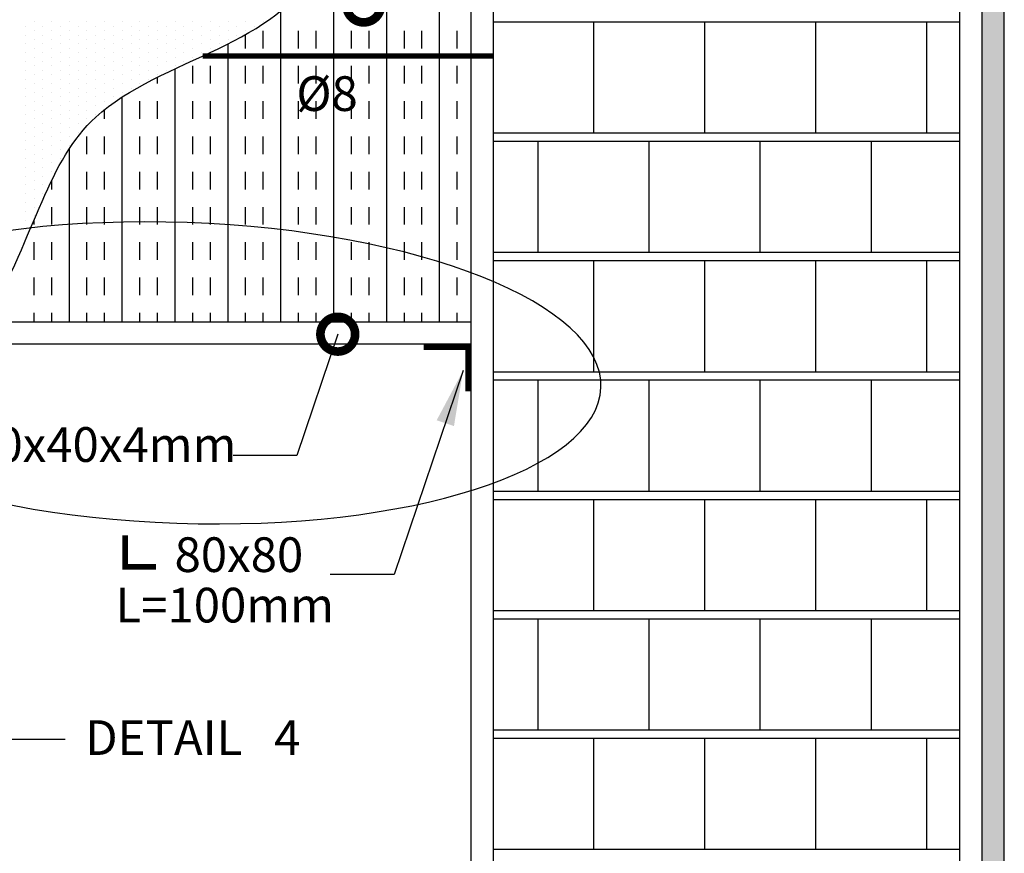
# Model space of a CAD drawing. Units: inches. Extents: x 809 to 2309, y 562 to 4040983.
# Drawn here: x 1923 to 1927, y 748 to 751 of the extents above; entities that cross this region are included whole.
import ezdxf

# ---------------------------------------------------------------- set-up
doc = ezdxf.new("R2010")
doc.units = ezdxf.units.IN
doc.header["$MEASUREMENT"] = 0
for name, color, linetype in [('1', 1, 'Continuous'), ('bar', 7, 'Continuous'), ('DIM', 9, 'Continuous'), ('H', 30, 'Continuous'), ('profile', 4, 'Continuous'), ('TITLE', 153, 'Continuous'), ('TXT', 2, 'Continuous')]:
    doc.layers.add(name, color=color, linetype=linetype)
doc.styles.add('DIMAX', font='romans.shx', dxfattribs={"height": 0.25, "bigfont": 'akhbarbig.shx'})
doc.styles.get("Standard").update_dxf_attribs({"font": 'times.ttf'})
doc.styles.add('STYLE3', font='txt', dxfattribs={"height": 1})
doc.dimstyles.new('25', dxfattribs={"dimtxt": 0.18, "dimasz": 0.25, "dimexe": 0.2, "dimexo": 0.2, "dimgap": 0.1, "dimtad": 1, "dimdec": 0, "dimlfac": 25, "dimrnd": 1, "dimzin": 1, "dimtxsty": 'DIMAX', "dimblk": 'DOTSMALL', "dimcen": 0.2, "dimdle": 0.2, "dimclrd": 1, "dimclre": 1, "dimclrt": 2, "dimadec": 0, "dimazin": 0, "dimtfac": 1, "dimtdec": 0, "dimtix": 1, "dimtmove": 0, "dimatfit": 0, "dimldrblk": 'DOTSMALL', "dimfxl": 1, "dimarcsym": 0})
doc.dimstyles.new('AROW', dxfattribs={"dimtxt": 0.18, "dimasz": 0.2, "dimexe": 0.2, "dimexo": 0.2, "dimgap": 0.1, "dimtad": 1, "dimdec": 0, "dimlfac": 100, "dimrnd": 1, "dimzin": 1, "dimtxsty": 'DIMAX', "dimcen": 0.2, "dimdle": 0.2, "dimclrd": 1, "dimclre": 1, "dimclrt": 2, "dimadec": 0, "dimazin": 0, "dimtfac": 1, "dimtdec": 0, "dimtix": 1, "dimtmove": 0, "dimatfit": 0, "dimfxl": 0.2, "dimarcsym": 0})

# ---------------------------------------------------------------- blocks, each defined once
blk = doc.blocks.new('_DOTSMALL')
at = {"color": 0, "linetype": 'ByBlock', "const_width": 0.5}
blk.add_lwpolyline([(-0.0625, 0, 1), (0.0625, 0, 1)], format="xyb", close=True, dxfattribs=at)

msp = doc.modelspace()

# ---------------------------------------------------------------- hatches: boundary and pattern name
at = {"layer": '1'}
h = msp.add_hatch(dxfattribs=at)
h.set_pattern_fill('HONEY', color=0, scale=0.006)
h.set_pattern_definition([(0, (1582.677129, 685.148297), (0.028575, 0.01649778), [0.01905, -0.0381]), (120, (1582.677129, 685.148297), (-0.0285749966, 0.0164977859), [0.01905, -0.0381]), (60, (1582.677129, 685.148297), (3.4e-09, 0.0329955659), [-0.0381, 0.01905])])
h.paths.add_polyline_path([(1914.8898, 745.7986), (1914.9698, 745.7986), (1914.9698, 751.7986), (1914.8898, 751.7986)])
h.paths.add_polyline_path([(1926.8898, 751.7986), (1926.8098, 751.7986), (1926.8098, 745.7986), (1926.8898, 745.7986)])

# ---------------------------------------------------------------- linework, layer by layer
at = {"color": 0}
for p, q in [((1926.8098, 745.7986), (1926.8098, 751.7986)), ((1924.9698, 745.7986), (1924.9698, 751.5986)), ((1925.0498, 745.8786), (1925.0498, 751.5986)), ((1926.7298, 745.8786), (1926.7298, 751.5986)), ((1925.0498, 750.9586), (1926.7298, 750.9586)), ((1925.4098, 750.9586), (1925.4098, 750.5586)), ((1925.8098, 750.9586), (1925.8098, 750.5586)), ((1926.2098, 750.9586), (1926.2098, 750.5586)), ((1926.6098, 750.9586), (1926.6098, 750.5586)), ((1925.0498, 750.5586), (1926.7298, 750.5586)), ((1925.0498, 750.5286), (1926.7298, 750.5286)), ((1925.2098, 750.5286), (1925.2098, 750.1286)), ((1925.6098, 750.5286), (1925.6098, 750.1286)), ((1926.0098, 750.5286), (1926.0098, 750.1286)), ((1926.4098, 750.5286), (1926.4098, 750.1286)), ((1925.0498, 750.1286), (1926.7298, 750.1286)), ((1925.0498, 750.0986), (1926.7298, 750.0986)), ((1925.4098, 750.0986), (1925.4098, 749.6986)), ((1925.8098, 750.0986), (1925.8098, 749.6986)), ((1926.2098, 750.0986), (1926.2098, 749.6986)), ((1926.6098, 750.0986), (1926.6098, 749.6986)), ((1922.8098, 749.8786), (1924.9698, 749.8786)), ((1922.8098, 749.7986), (1924.9698, 749.7986)), ((1925.0498, 749.6986), (1926.7298, 749.6986)), ((1925.0498, 749.6686), (1926.7298, 749.6686)), ((1925.2098, 749.6686), (1925.2098, 749.2686)), ((1925.6098, 749.6686), (1925.6098, 749.2686)), ((1926.0098, 749.6686), (1926.0098, 749.2686)), ((1926.4098, 749.6686), (1926.4098, 749.2686)), ((1925.0498, 749.2686), (1926.7298, 749.2686)), ((1925.0498, 749.2386), (1926.7298, 749.2386)), ((1925.4098, 749.2386), (1925.4098, 748.8386)), ((1925.8098, 749.2386), (1925.8098, 748.8386)), ((1926.2098, 749.2386), (1926.2098, 748.8386)), ((1926.6098, 749.2386), (1926.6098, 748.8386)), ((1925.0498, 748.8386), (1926.7298, 748.8386)), ((1925.0498, 748.8086), (1926.7298, 748.8086)), ((1925.2098, 748.8086), (1925.2098, 748.4086)), ((1925.6098, 748.8086), (1925.6098, 748.4086)), ((1926.0098, 748.8086), (1926.0098, 748.4086)), ((1926.4098, 748.8086), (1926.4098, 748.4086)), ((1925.0498, 748.4086), (1926.7298, 748.4086)), ((1925.0498, 748.3786), (1926.7298, 748.3786)), ((1925.4098, 748.3786), (1925.4098, 747.9786)), ((1925.8098, 748.3786), (1925.8098, 747.9786)), ((1926.2098, 748.3786), (1926.2098, 747.9786)), ((1926.6098, 748.3786), (1926.6098, 747.9786)), ((1925.0498, 747.9786), (1926.7298, 747.9786))]:
    msp.add_line(p, q, dxfattribs=at)
at = {"layer": '1', "color": 0, "lineweight": -3}
msp.add_line((1923.2455, 748.3743), (1923.5072, 748.3743), dxfattribs=at)
at = {"layer": '1', "color": 0, "lineweight": -3, "const_width": 0.02}
for points in [[(1924.0026, 750.8359), (1925.0498, 750.8359)], [(1924.7985, 749.7872), (1924.9585, 749.7872), (1924.9585, 749.6272)]]:
    msp.add_lwpolyline(points, dxfattribs=at)
at = {"layer": '1', "color": 0, "lineweight": -3, "extrusion": (0, 0, -1)}
msp.add_ellipse((1923.9281, 749.6943), major_axis=(-1.509, 0.0527), ratio=0.358785, dxfattribs=at)
at = {"layer": 'bar', "color": 0}
msp.add_line((1924.0026, 750.8359), (1925.0498, 750.8359), dxfattribs=at)
at = {"layer": 'H', "color": 0}
for p, q in [((1924.6654, 749.8786), (1924.6654, 751.7986)), ((1924.4749, 749.8786), (1924.4749, 751.7504)), ((1924.8559, 749.8786), (1924.8559, 751.5986)), ((1924.2844, 749.8786), (1924.2844, 750.9998)), ((1923.3954, 750.9585), (1923.3954, 750.9585)), ((1923.4589, 750.9585), (1923.4589, 750.9585)), ((1923.5224, 750.9585), (1923.5224, 750.9585)), ((1923.5859, 750.9585), (1923.5859, 750.9585)), ((1923.6494, 750.9585), (1923.6494, 750.9585)), ((1923.7129, 750.9585), (1923.7129, 750.9585)), ((1923.7764, 750.9585), (1923.7764, 750.9585)), ((1923.8399, 750.9585), (1923.8399, 750.9585)), ((1923.9034, 750.9585), (1923.9034, 750.9585)), ((1923.9669, 750.9585), (1923.9669, 750.9585)), ((1924.0304, 750.9585), (1924.0304, 750.9585)), ((1924.0939, 750.9585), (1924.0939, 750.9585)), ((1924.1574, 750.9585), (1924.1574, 750.9585)), ((1924.2209, 750.9585), (1924.2209, 750.9585)), ((1923.3637, 750.9426), (1923.3637, 750.9426)), ((1923.3954, 750.9267), (1923.3954, 750.9267)), ((1923.4272, 750.9426), (1923.4272, 750.9426)), ((1923.4589, 750.9267), (1923.4589, 750.9267)), ((1923.4907, 750.9426), (1923.4907, 750.9426)), ((1923.5224, 750.9267), (1923.5224, 750.9267)), ((1923.5542, 750.9426), (1923.5542, 750.9426)), ((1923.5859, 750.9267), (1923.5859, 750.9267)), ((1923.6177, 750.9426), (1923.6177, 750.9426)), ((1923.6494, 750.9267), (1923.6494, 750.9267)), ((1923.6812, 750.9426), (1923.6812, 750.9426)), ((1923.7129, 750.9267), (1923.7129, 750.9267)), ((1923.7447, 750.9426), (1923.7447, 750.9426)), ((1923.7764, 750.9267), (1923.7764, 750.9267)), ((1923.8082, 750.9426), (1923.8082, 750.9426)), ((1923.8399, 750.9267), (1923.8399, 750.9267)), ((1923.8717, 750.9426), (1923.8717, 750.9426)), ((1923.9034, 750.9267), (1923.9034, 750.9267)), ((1923.9352, 750.9426), (1923.9352, 750.9426)), ((1923.9669, 750.9267), (1923.9669, 750.9267)), ((1923.9987, 750.9426), (1923.9987, 750.9426)), ((1924.0304, 750.9267), (1924.0304, 750.9267)), ((1924.0622, 750.9426), (1924.0622, 750.9426)), ((1924.0939, 750.9267), (1924.0939, 750.9267)), ((1924.1257, 750.9426), (1924.1257, 750.9426)), ((1924.1574, 750.9267), (1924.1574, 750.9267)), ((1924.1892, 750.9426), (1924.1892, 750.9426)), ((1924.2209, 750.8632), (1924.2209, 750.9267)), ((1924.3479, 750.8632), (1924.3479, 750.9267)), ((1924.4114, 750.8632), (1924.4114, 750.9267)), ((1924.5384, 750.8632), (1924.5384, 750.9267)), ((1924.6019, 750.8632), (1924.6019, 750.9267)), ((1924.7289, 750.8632), (1924.7289, 750.9267)), ((1924.7924, 750.8632), (1924.7924, 750.9267)), ((1924.9194, 750.8632), (1924.9194, 750.9267)), ((1923.3637, 750.9109), (1923.3637, 750.9109)), ((1923.3954, 750.895), (1923.3954, 750.895)), ((1923.4272, 750.9109), (1923.4272, 750.9109)), ((1923.4589, 750.895), (1923.4589, 750.895)), ((1923.4907, 750.9109), (1923.4907, 750.9109)), ((1923.5224, 750.895), (1923.5224, 750.895)), ((1923.5542, 750.9109), (1923.5542, 750.9109)), ((1923.5859, 750.895), (1923.5859, 750.895)), ((1923.6177, 750.9109), (1923.6177, 750.9109)), ((1923.6494, 750.895), (1923.6494, 750.895)), ((1923.6812, 750.9109), (1923.6812, 750.9109)), ((1923.7129, 750.895), (1923.7129, 750.895)), ((1923.7447, 750.9109), (1923.7447, 750.9109)), ((1923.7764, 750.895), (1923.7764, 750.895)), ((1923.8082, 750.9109), (1923.8082, 750.9109)), ((1923.8399, 750.895), (1923.8399, 750.895)), ((1923.8717, 750.9109), (1923.8717, 750.9109)), ((1923.9034, 750.895), (1923.9034, 750.895)), ((1923.9352, 750.9109), (1923.9352, 750.9109)), ((1923.9669, 750.895), (1923.9669, 750.895)), ((1923.9987, 750.9109), (1923.9987, 750.9109)), ((1924.0304, 750.895), (1924.0304, 750.895)), ((1924.0622, 750.9109), (1924.0622, 750.9109)), ((1924.0939, 750.895), (1924.0939, 750.895)), ((1924.1257, 750.9109), (1924.1257, 750.9109)), ((1924.1574, 750.8632), (1924.1574, 750.9132)), ((1923.3637, 750.8791), (1923.3637, 750.8791)), ((1923.3637, 750.8474), (1923.3637, 750.8474)), ((1923.3954, 750.8632), (1923.3954, 750.8632)), ((1923.4272, 750.8791), (1923.4272, 750.8791)), ((1923.4272, 750.8474), (1923.4272, 750.8474)), ((1923.4589, 750.8632), (1923.4589, 750.8632)), ((1923.4907, 750.8791), (1923.4907, 750.8791)), ((1923.4907, 750.8474), (1923.4907, 750.8474)), ((1923.5224, 750.8632), (1923.5224, 750.8632)), ((1923.5542, 750.8791), (1923.5542, 750.8791)), ((1923.5542, 750.8474), (1923.5542, 750.8474)), ((1923.5859, 750.8632), (1923.5859, 750.8632)), ((1923.6177, 750.8791), (1923.6177, 750.8791)), ((1923.6177, 750.8474), (1923.6177, 750.8474)), ((1923.6494, 750.8632), (1923.6494, 750.8632)), ((1923.6812, 750.8791), (1923.6812, 750.8791)), ((1923.6812, 750.8474), (1923.6812, 750.8474)), ((1923.7129, 750.8632), (1923.7129, 750.8632)), ((1923.7447, 750.8791), (1923.7447, 750.8791)), ((1923.7447, 750.8474), (1923.7447, 750.8474)), ((1923.7764, 750.8632), (1923.7764, 750.8632)), ((1923.8082, 750.8791), (1923.8082, 750.8791)), ((1923.8082, 750.8474), (1923.8082, 750.8474)), ((1923.8399, 750.8632), (1923.8399, 750.8632)), ((1923.8717, 750.8791), (1923.8717, 750.8791)), ((1923.8717, 750.8474), (1923.8717, 750.8474)), ((1923.9034, 750.8632), (1923.9034, 750.8632)), ((1923.9352, 750.8791), (1923.9352, 750.8791)), ((1923.9352, 750.8474), (1923.9352, 750.8474)), ((1923.9669, 750.8632), (1923.9669, 750.8632)), ((1923.9987, 750.8791), (1923.9987, 750.8791)), ((1923.9987, 750.8474), (1923.9987, 750.8474)), ((1924.0304, 750.8632), (1924.0304, 750.8632)), ((1924.0622, 750.8791), (1924.0622, 750.8791)), ((1924.0939, 749.8786), (1924.0939, 750.8797)), ((1923.3637, 750.8156), (1923.3637, 750.8156)), ((1923.3954, 750.8315), (1923.3954, 750.8315)), ((1923.4272, 750.8156), (1923.4272, 750.8156)), ((1923.4589, 750.8315), (1923.4589, 750.8315)), ((1923.4907, 750.8156), (1923.4907, 750.8156)), ((1923.5224, 750.8315), (1923.5224, 750.8315)), ((1923.5542, 750.8156), (1923.5542, 750.8156)), ((1923.5859, 750.8315), (1923.5859, 750.8315)), ((1923.6177, 750.8156), (1923.6177, 750.8156)), ((1923.6494, 750.8315), (1923.6494, 750.8315)), ((1923.6812, 750.8156), (1923.6812, 750.8156)), ((1923.7129, 750.8315), (1923.7129, 750.8315)), ((1923.7447, 750.8156), (1923.7447, 750.8156)), ((1923.7764, 750.8315), (1923.7764, 750.8315)), ((1923.8082, 750.8156), (1923.8082, 750.8156)), ((1923.8399, 750.8315), (1923.8399, 750.8315)), ((1923.8717, 750.8156), (1923.8717, 750.8156)), ((1923.9034, 750.8315), (1923.9034, 750.8315)), ((1923.9352, 750.8156), (1923.9352, 750.8156)), ((1923.9669, 750.8315), (1923.9669, 750.8315)), ((1923.3637, 750.7839), (1923.3637, 750.7839)), ((1923.3954, 750.7997), (1923.3954, 750.7997)), ((1923.4272, 750.7839), (1923.4272, 750.7839)), ((1923.4589, 750.7997), (1923.4589, 750.7997)), ((1923.4907, 750.7839), (1923.4907, 750.7839)), ((1923.5224, 750.7997), (1923.5224, 750.7997)), ((1923.5542, 750.7839), (1923.5542, 750.7839)), ((1923.5859, 750.7997), (1923.5859, 750.7997)), ((1923.6177, 750.7839), (1923.6177, 750.7839)), ((1923.6494, 750.7997), (1923.6494, 750.7997)), ((1923.6812, 750.7839), (1923.6812, 750.7839)), ((1923.7129, 750.7997), (1923.7129, 750.7997)), ((1923.7447, 750.7839), (1923.7447, 750.7839)), ((1923.7764, 750.7997), (1923.7764, 750.7997)), ((1923.8082, 750.7839), (1923.8082, 750.7839)), ((1923.8399, 750.7997), (1923.8399, 750.7997)), ((1923.8717, 750.7839), (1923.8717, 750.7839)), ((1923.9034, 750.7997), (1923.9034, 750.7997)), ((1923.9034, 749.8786), (1923.9034, 750.7898)), ((1923.9669, 750.7362), (1923.9669, 750.7997)), ((1924.0304, 750.7362), (1924.0304, 750.7997)), ((1924.1574, 750.7362), (1924.1574, 750.7997)), ((1924.2209, 750.7362), (1924.2209, 750.7997)), ((1924.3479, 750.7362), (1924.3479, 750.7997)), ((1924.4114, 750.7362), (1924.4114, 750.7997)), ((1924.5384, 750.7362), (1924.5384, 750.7997)), ((1924.6019, 750.7362), (1924.6019, 750.7997)), ((1924.7289, 750.7362), (1924.7289, 750.7997)), ((1924.7924, 750.7362), (1924.7924, 750.7997)), ((1924.9194, 750.7362), (1924.9194, 750.7997)), ((1923.3637, 750.7521), (1923.3637, 750.7521)), ((1923.3954, 750.768), (1923.3954, 750.768)), ((1923.4272, 750.7521), (1923.4272, 750.7521)), ((1923.4589, 750.768), (1923.4589, 750.768)), ((1923.4907, 750.7521), (1923.4907, 750.7521)), ((1923.5224, 750.768), (1923.5224, 750.768)), ((1923.5542, 750.7521), (1923.5542, 750.7521)), ((1923.5859, 750.768), (1923.5859, 750.768)), ((1923.6177, 750.7521), (1923.6177, 750.7521)), ((1923.6494, 750.768), (1923.6494, 750.768)), ((1923.6812, 750.7521), (1923.6812, 750.7521)), ((1923.7129, 750.768), (1923.7129, 750.768)), ((1923.7447, 750.7521), (1923.7447, 750.7521)), ((1923.7764, 750.768), (1923.7764, 750.768)), ((1923.8082, 750.7521), (1923.8082, 750.7521)), ((1923.8399, 750.768), (1923.8399, 750.768)), ((1923.8399, 750.7362), (1923.8399, 750.7591)), ((1923.3637, 750.7204), (1923.3637, 750.7204)), ((1923.3954, 750.7362), (1923.3954, 750.7362)), ((1923.3954, 750.7045), (1923.3954, 750.7045)), ((1923.4272, 750.7204), (1923.4272, 750.7204)), ((1923.4589, 750.7362), (1923.4589, 750.7362)), ((1923.4589, 750.7045), (1923.4589, 750.7045)), ((1923.4907, 750.7204), (1923.4907, 750.7204)), ((1923.5224, 750.7362), (1923.5224, 750.7362)), ((1923.5224, 750.7045), (1923.5224, 750.7045)), ((1923.5542, 750.7204), (1923.5542, 750.7204)), ((1923.5859, 750.7362), (1923.5859, 750.7362)), ((1923.5859, 750.7045), (1923.5859, 750.7045)), ((1923.6177, 750.7204), (1923.6177, 750.7204)), ((1923.6494, 750.7362), (1923.6494, 750.7362)), ((1923.6494, 750.7045), (1923.6494, 750.7045)), ((1923.6812, 750.7204), (1923.6812, 750.7204)), ((1923.7129, 750.7362), (1923.7129, 750.7362)), ((1923.7129, 750.7045), (1923.7129, 750.7045)), ((1923.7447, 750.7204), (1923.7447, 750.7204)), ((1923.7764, 750.7362), (1923.7764, 750.7362)), ((1923.3637, 750.6886), (1923.3637, 750.6886)), ((1923.3954, 750.6727), (1923.3954, 750.6727)), ((1923.4272, 750.6886), (1923.4272, 750.6886)), ((1923.4589, 750.6727), (1923.4589, 750.6727)), ((1923.4907, 750.6886), (1923.4907, 750.6886)), ((1923.5224, 750.6727), (1923.5224, 750.6727)), ((1923.5542, 750.6886), (1923.5542, 750.6886)), ((1923.5859, 750.6727), (1923.5859, 750.6727)), ((1923.6177, 750.6886), (1923.6177, 750.6886)), ((1923.6494, 750.6727), (1923.6494, 750.6727)), ((1923.6812, 750.6886), (1923.6812, 750.6886)), ((1923.7129, 749.8786), (1923.7129, 750.6882)), ((1923.7764, 750.6092), (1923.7764, 750.6727)), ((1923.8399, 750.6092), (1923.8399, 750.6727)), ((1923.9669, 750.6092), (1923.9669, 750.6727)), ((1924.0304, 750.6092), (1924.0304, 750.6727)), ((1924.1574, 750.6092), (1924.1574, 750.6727)), ((1924.2209, 750.6092), (1924.2209, 750.6727)), ((1924.3479, 750.6092), (1924.3479, 750.6727)), ((1924.4114, 750.6092), (1924.4114, 750.6727)), ((1924.5384, 750.6092), (1924.5384, 750.6727)), ((1924.6019, 750.6092), (1924.6019, 750.6727)), ((1924.7289, 750.6092), (1924.7289, 750.6727)), ((1924.7924, 750.6092), (1924.7924, 750.6727)), ((1924.9194, 750.6092), (1924.9194, 750.6727)), ((1923.3637, 750.6569), (1923.3637, 750.6569)), ((1923.3954, 750.641), (1923.3954, 750.641)), ((1923.4272, 750.6569), (1923.4272, 750.6569)), ((1923.4589, 750.641), (1923.4589, 750.641)), ((1923.4907, 750.6569), (1923.4907, 750.6569)), ((1923.5224, 750.641), (1923.5224, 750.641)), ((1923.5542, 750.6569), (1923.5542, 750.6569)), ((1923.5859, 750.641), (1923.5859, 750.641)), ((1923.6177, 750.6569), (1923.6177, 750.6569)), ((1923.6494, 750.6092), (1923.6494, 750.6431)), ((1923.3637, 750.6251), (1923.3637, 750.6251)), ((1923.3954, 750.6092), (1923.3954, 750.6092)), ((1923.4272, 750.6251), (1923.4272, 750.6251)), ((1923.4589, 750.6092), (1923.4589, 750.6092)), ((1923.4907, 750.6251), (1923.4907, 750.6251)), ((1923.5224, 750.6092), (1923.5224, 750.6092)), ((1923.5542, 750.6251), (1923.5542, 750.6251)), ((1923.5859, 750.6092), (1923.5859, 750.6092)), ((1923.6177, 750.6251), (1923.6177, 750.6251)), ((1923.3637, 750.5934), (1923.3637, 750.5934)), ((1923.3954, 750.5775), (1923.3954, 750.5775)), ((1923.4272, 750.5934), (1923.4272, 750.5934)), ((1923.4589, 750.5775), (1923.4589, 750.5775)), ((1923.4907, 750.5934), (1923.4907, 750.5934)), ((1923.5224, 750.5775), (1923.5224, 750.5775)), ((1923.5542, 750.5934), (1923.5542, 750.5934)), ((1923.3637, 750.5616), (1923.3637, 750.5616)), ((1923.3637, 750.5299), (1923.3637, 750.5299)), ((1923.3954, 750.5457), (1923.3954, 750.5457)), ((1923.4272, 750.5616), (1923.4272, 750.5616)), ((1923.4272, 750.5299), (1923.4272, 750.5299)), ((1923.4589, 750.5457), (1923.4589, 750.5457)), ((1923.4907, 750.5616), (1923.4907, 750.5616)), ((1923.4907, 750.5299), (1923.4907, 750.5299)), ((1923.5224, 750.5457), (1923.5224, 750.5457)), ((1923.5542, 750.5616), (1923.5542, 750.5616)), ((1923.5859, 750.4822), (1923.5859, 750.5457)), ((1923.6494, 750.4822), (1923.6494, 750.5457)), ((1923.7764, 750.4822), (1923.7764, 750.5457)), ((1923.8399, 750.4822), (1923.8399, 750.5457)), ((1923.9669, 750.4822), (1923.9669, 750.5457)), ((1924.0304, 750.4822), (1924.0304, 750.5457)), ((1924.1574, 750.4822), (1924.1574, 750.5457)), ((1924.2209, 750.4822), (1924.2209, 750.5457)), ((1924.3479, 750.4822), (1924.3479, 750.5457)), ((1924.4114, 750.4822), (1924.4114, 750.5457)), ((1924.5384, 750.4822), (1924.5384, 750.5457)), ((1924.6019, 750.4822), (1924.6019, 750.5457)), ((1924.7289, 750.4822), (1924.7289, 750.5457)), ((1924.7924, 750.4822), (1924.7924, 750.5457)), ((1924.9194, 750.4822), (1924.9194, 750.5457)), ((1923.3637, 750.4981), (1923.3637, 750.4981)), ((1923.3954, 750.514), (1923.3954, 750.514)), ((1923.4272, 750.4981), (1923.4272, 750.4981)), ((1923.4589, 750.514), (1923.4589, 750.514)), ((1923.4907, 750.4981), (1923.4907, 750.4981)), ((1923.5224, 750.514), (1923.5224, 750.514)), ((1923.5224, 749.8786), (1923.5224, 750.5019)), ((1923.3637, 750.4664), (1923.3637, 750.4664)), ((1923.3954, 750.4822), (1923.3954, 750.4822)), ((1923.4272, 750.4664), (1923.4272, 750.4664)), ((1923.4589, 750.4822), (1923.4589, 750.4822)), ((1923.4907, 750.4664), (1923.4907, 750.4664)), ((1923.3637, 750.4346), (1923.3637, 750.4346)), ((1923.3954, 750.4505), (1923.3954, 750.4505)), ((1923.4272, 750.4346), (1923.4272, 750.4346)), ((1923.4589, 750.4505), (1923.4589, 750.4505)), ((1923.3637, 750.4029), (1923.3637, 750.4029)), ((1923.3954, 750.4187), (1923.3954, 750.4187)), ((1923.3954, 750.387), (1923.3954, 750.387)), ((1923.4272, 750.4029), (1923.4272, 750.4029)), ((1923.4589, 750.4187), (1923.4589, 750.4187)), ((1923.4589, 750.3552), (1923.4589, 750.3875)), ((1923.5859, 750.3552), (1923.5859, 750.4187)), ((1923.6494, 750.3552), (1923.6494, 750.4187)), ((1923.7764, 750.3552), (1923.7764, 750.4187)), ((1923.8399, 750.3552), (1923.8399, 750.4187)), ((1923.9669, 750.3552), (1923.9669, 750.4187)), ((1924.0304, 750.3552), (1924.0304, 750.4187)), ((1924.1574, 750.3552), (1924.1574, 750.4187)), ((1924.2209, 750.3552), (1924.2209, 750.4187)), ((1924.3479, 750.3552), (1924.3479, 750.4187)), ((1924.4114, 750.3552), (1924.4114, 750.4187)), ((1924.5384, 750.3552), (1924.5384, 750.4187)), ((1924.6019, 750.3552), (1924.6019, 750.4187)), ((1924.7289, 750.3552), (1924.7289, 750.4187)), ((1924.7924, 750.3552), (1924.7924, 750.4187)), ((1924.9194, 750.3552), (1924.9194, 750.4187)), ((1923.3637, 750.3711), (1923.3637, 750.3711)), ((1923.3954, 750.3552), (1923.3954, 750.3552)), ((1923.4272, 750.3711), (1923.4272, 750.3711)), ((1923.3637, 750.3394), (1923.3637, 750.3394)), ((1923.3954, 750.3235), (1923.3954, 750.3235)), ((1923.4272, 750.3394), (1923.4272, 750.3394)), ((1923.3637, 750.3076), (1923.3637, 750.3076)), ((1923.3954, 750.2917), (1923.3954, 750.2917)), ((1923.4589, 750.2282), (1923.4589, 750.2917)), ((1923.5859, 750.2282), (1923.5859, 750.2917)), ((1923.6494, 750.2282), (1923.6494, 750.2917)), ((1923.7764, 750.2282), (1923.7764, 750.2917)), ((1923.8399, 750.2282), (1923.8399, 750.2917)), ((1923.9669, 750.2282), (1923.9669, 750.2917)), ((1924.0304, 750.2282), (1924.0304, 750.2917)), ((1924.1574, 750.2282), (1924.1574, 750.2917)), ((1924.2209, 750.2282), (1924.2209, 750.2917)), ((1924.3479, 750.2282), (1924.3479, 750.2917)), ((1924.4114, 750.2282), (1924.4114, 750.2917)), ((1924.5384, 750.2282), (1924.5384, 750.2917)), ((1924.6019, 750.2282), (1924.6019, 750.2917)), ((1924.7289, 750.2282), (1924.7289, 750.2917)), ((1924.7924, 750.2282), (1924.7924, 750.2917)), ((1924.9194, 750.2282), (1924.9194, 750.2917)), ((1923.3637, 750.2759), (1923.3637, 750.2759)), ((1923.3637, 750.2441), (1923.3637, 750.2441)), ((1923.3954, 750.26), (1923.3954, 750.26)), ((1923.3954, 750.2282), (1923.3954, 750.2446)), ((1923.3637, 750.2124), (1923.3637, 750.2124)), ((1923.3637, 750.1806), (1923.3637, 750.1806)), ((1923.3954, 750.1012), (1923.3954, 750.1647)), ((1923.4589, 750.1012), (1923.4589, 750.1647)), ((1923.5859, 750.1012), (1923.5859, 750.1647)), ((1923.6494, 750.1012), (1923.6494, 750.1647)), ((1923.7764, 750.1012), (1923.7764, 750.1647)), ((1923.8399, 750.1012), (1923.8399, 750.1647)), ((1923.9669, 750.1012), (1923.9669, 750.1647)), ((1924.0304, 750.1012), (1924.0304, 750.1647)), ((1924.1574, 750.1012), (1924.1574, 750.1647)), ((1924.2209, 750.1012), (1924.2209, 750.1647)), ((1924.3479, 750.1012), (1924.3479, 750.1647)), ((1924.4114, 750.1012), (1924.4114, 750.1647)), ((1924.5384, 750.1012), (1924.5384, 750.1647)), ((1924.6019, 750.1012), (1924.6019, 750.1647)), ((1924.7289, 750.1012), (1924.7289, 750.1647)), ((1924.7924, 750.1012), (1924.7924, 750.1647)), ((1924.9194, 750.1012), (1924.9194, 750.1647)), ((1923.3954, 749.9742), (1923.3954, 750.0377)), ((1923.4589, 749.9742), (1923.4589, 750.0377)), ((1923.5859, 749.9742), (1923.5859, 750.0377)), ((1923.6494, 749.9742), (1923.6494, 750.0377)), ((1923.7764, 749.9742), (1923.7764, 750.0377)), ((1923.8399, 749.9742), (1923.8399, 750.0377)), ((1923.9669, 749.9742), (1923.9669, 750.0377)), ((1924.0304, 749.9742), (1924.0304, 750.0377)), ((1924.1574, 749.9742), (1924.1574, 750.0377)), ((1924.2209, 749.9742), (1924.2209, 750.0377)), ((1924.3479, 749.9742), (1924.3479, 750.0377)), ((1924.4114, 749.9742), (1924.4114, 750.0377)), ((1924.5384, 749.9742), (1924.5384, 750.0377)), ((1924.6019, 749.9742), (1924.6019, 750.0377)), ((1924.7289, 749.9742), (1924.7289, 750.0377)), ((1924.7924, 749.9742), (1924.7924, 750.0377)), ((1924.9194, 749.9742), (1924.9194, 750.0377)), ((1923.3954, 749.8786), (1923.3954, 749.9107)), ((1923.4589, 749.8786), (1923.4589, 749.9107)), ((1923.5859, 749.8786), (1923.5859, 749.9107)), ((1923.6494, 749.8786), (1923.6494, 749.9107)), ((1923.7764, 749.8786), (1923.7764, 749.9107)), ((1923.8399, 749.8786), (1923.8399, 749.9107)), ((1923.9669, 749.8786), (1923.9669, 749.9107)), ((1924.0304, 749.8786), (1924.0304, 749.9107)), ((1924.1574, 749.8786), (1924.1574, 749.9107)), ((1924.2209, 749.8786), (1924.2209, 749.9107)), ((1924.3479, 749.8786), (1924.3479, 749.9107)), ((1924.4114, 749.8786), (1924.4114, 749.9107)), ((1924.5384, 749.8786), (1924.5384, 749.9107)), ((1924.6019, 749.8786), (1924.6019, 749.9107)), ((1924.7289, 749.8786), (1924.7289, 749.9107)), ((1924.7924, 749.8786), (1924.7924, 749.9107)), ((1924.9194, 749.8786), (1924.9194, 749.9107))]:
    msp.add_line(p, q, dxfattribs=at)
msp.add_open_spline([(1923.2245, 749.8786), (1923.4061, 750.2094), (1923.4942, 750.7809), (1924.5215, 750.9115), (1924.3597, 751.5359), (1924.4606, 751.7331), (1924.5057, 751.7986)], degree=3, knots=[6.795024, 6.795024, 6.795024, 6.795024, 42.531255, 89.486438, 111.289327, 123.070043, 123.070043, 123.070043, 123.070043], dxfattribs=at)
at = {"layer": 'profile', "color": 0}
msp.add_line((1926.8898, 745.7986), (1926.8898, 751.7986), dxfattribs=at)
at = {"layer": 'TITLE', "color": 0, "const_width": 0.02}
msp.add_lwpolyline([(1923.7235, 749.1086), (1923.7235, 748.9958), (1923.8342, 748.9958)], dxfattribs=at)

# ---------------------------------------------------------------- texts
at = {"layer": '1', "color": 0, "lineweight": -3, "style": 'STYLE3'}
msp.add_text('DETAIL   4', height=0.125, dxfattribs=at).set_placement((1923.5791, 748.3179))
at = {"layer": 'TITLE', "color": 0}
for s, p in [('%%O%%C%%O8', (1924.3399, 750.6377)), ('2L40x40x4mm', (1922.9778, 749.3736)), (' 80x80', (1923.8631, 748.9769)), ('L=100mm', (1923.6885, 748.7952))]:
    msp.add_text(s, height=0.125, dxfattribs=at).set_placement(p)

# ---------------------------------------------------------------- leaders
at = {"layer": 'DIM', "color": 0}
for points in [[(1924.5826, 751.0193), (1924.1193, 752.3897), (1923.7681, 752.3897)], [(1924.4892, 749.8336), (1924.3421, 749.3967), (1924.1119, 749.3967)]]:
    msp.add_leader(points, dimstyle='25', override={"dimgap": 0.1, "dimtad": 0}, dxfattribs=at)
at = {"layer": 'TXT', "color": 0}
msp.add_leader([(1924.9406, 749.7025), (1924.6921, 748.9682), (1924.4619, 748.9682)], dimstyle='AROW', override={"dimtad": 0}, dxfattribs=at)

doc.saveas('drawing.dxf')
